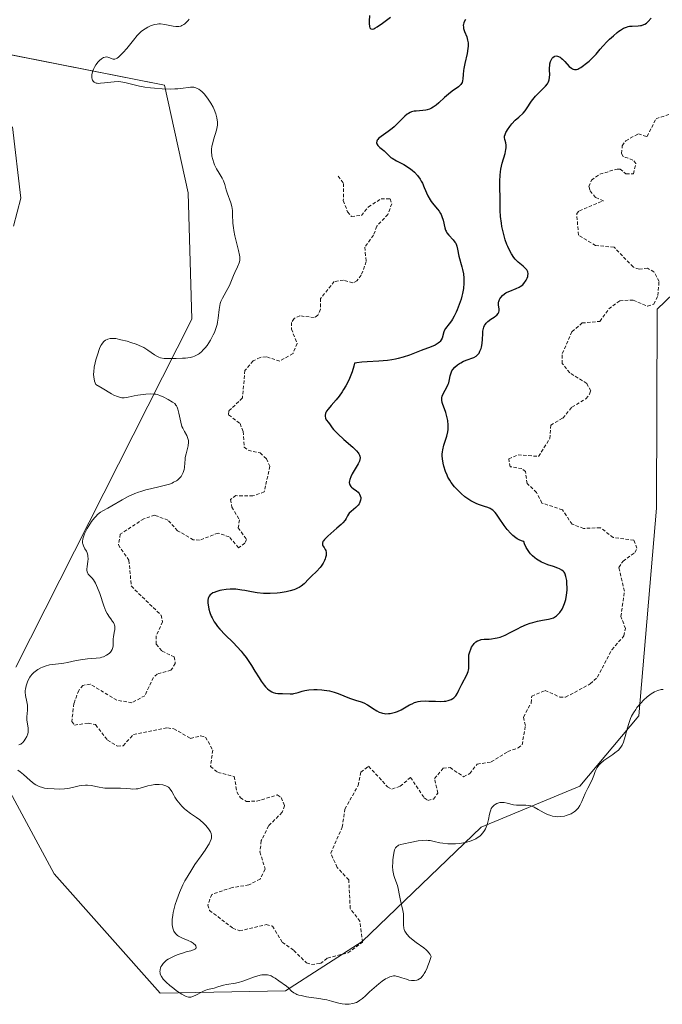
# Model space of a CAD drawing. Units: metres. Extents: x 625541 to 629022, y 4671722 to 4674098.
# Drawn here: x 625841 to 625936, y 4673585 to 4673730 of the extents above; entities that cross this region are included whole.
import ezdxf

# ---------------------------------------------------------------- set-up
doc = ezdxf.new("R2010")
doc.units = ezdxf.units.M
doc.header["$MEASUREMENT"] = 0
doc.linetypes.add('TRAZOS', pattern=[0.75, 0.5, -0.25])
for name, color, linetype, lineweight in [('Corriente natural lineal', 142, 'Continuous', 13), ('Curva de nivel auxiliar', 36, 'TRAZOS', 0), ('Curva de nivel maestra', 36, 'Continuous', 30), ('Curva de nivel normal', 36, 'Continuous', 0), ('Suelo desnudo', 252, 'Continuous', 0), ('Suelo desnudo CxS', 43, 'Continuous', 0)]:
    doc.layers.add(name, color=color, linetype=linetype, lineweight=lineweight)

# ---------------------------------------------------------------- blocks, each defined once
blk = doc.blocks.new('*U151')
at = {"layer": 'Suelo desnudo CxS', "color": 43, "linetype": 'Continuous', "lineweight": 0}
for points in [[(626009.52, 4673653.77, 295.19), (625986.87, 4673652.7, 294.99), (625976.09, 4673660.25, 295.31), (625972.87, 4673695.83, 295.44), (625965.31, 4673700.16, 295.67), (625955.6, 4673701.24, 295.63), (625946.98, 4673699.08, 295.41), (625934.93, 4673687.49, 296.48), (625934.85, 4673658.27, 295.19), (625932.26, 4673627.73, 294.89), (625923.56, 4673617.4, 295.12), (625909.07, 4673611.41, 295), (625891.61, 4673594.57, 296.92), (625880.32, 4673587.36, 294.87), (625861.91, 4673587.02, 294.72), (625846.34, 4673604.51, 294.28), (625837.79, 4673620.23, 294.9)], [(625840.68, 4673634.89, 294.43), (625866.54, 4673686.05, 294.83), (625866.03, 4673704.61, 294.78), (625862.55, 4673720.42, 295.18), (625818.02, 4673729.21, 294.65)]]:
    blk.add_polyline3d(points, dxfattribs=at)
blk = doc.blocks.new('*U173')
at = {"layer": 'Curva de nivel normal', "color": 36, "linetype": 'Continuous', "lineweight": 0}
for points in [[(625935.81, 4673631.63, 295), (625935.51, 4673631.61, 295), (625935.05, 4673631.49, 295), (625934.56, 4673631.28, 295), (625934.31, 4673631.14, 295), (625934.04, 4673630.96, 295), (625933.49, 4673630.53, 295), (625932.94, 4673630.03, 295), (625932.59, 4673629.68, 295), (625931.97, 4673628.96, 295), (625931.78, 4673628.7, 295), (625931.45, 4673628.19, 295), (625931.18, 4673627.69, 295), (625931.03, 4673627.34, 295), (625930.77, 4673626.6, 295), (625930.59, 4673625.98, 295), (625930.24, 4673624.72, 295), (625929.98, 4673623.89, 295), (625929.79, 4673623.45, 295), (625929.69, 4673623.27, 295), (625929.44, 4673622.93, 295), (625929.25, 4673622.72, 295), (625928.74, 4673622.3, 295), (625928.41, 4673622.08, 295), (625927.68, 4673621.58, 295), (625927.12, 4673621.17, 295), (625926.62, 4673620.75, 295), (625926.42, 4673620.53, 295), (625926.24, 4673620.31, 295), (625926.14, 4673620.17, 295), (625925.97, 4673619.87, 295), (625925.84, 4673619.57, 295), (625925.63, 4673618.96, 295), (625925.46, 4673618.51, 295), (625925.26, 4673618.06, 295), (625924.75, 4673617.12, 295), (625924.36, 4673616.33, 295), (625923.88, 4673615.14, 295), (625923.57, 4673614.55, 295), (625923.32, 4673614.18, 295), (625923.17, 4673614.01, 295), (625922.92, 4673613.77, 295), (625922.73, 4673613.62, 295), (625922.3, 4673613.37, 295), (625921.99, 4673613.23, 295), (625921.55, 4673613.08, 295), (625921.31, 4673613.02, 295), (625920.78, 4673612.94, 295), (625920.24, 4673612.93, 295), (625919.97, 4673612.95, 295), (625919.57, 4673613.02, 295), (625919.31, 4673613.08, 295), (625918.81, 4673613.27, 295), (625918.34, 4673613.49, 295), (625917.45, 4673614, 295), (625916.84, 4673614.33, 295), (625916.56, 4673614.45, 295), (625916.37, 4673614.51, 295), (625916.01, 4673614.59, 295), (625915.66, 4673614.63, 295), (625915, 4673614.61, 295), (625914.52, 4673614.6, 295), (625914.29, 4673614.61, 295), (625913.83, 4673614.68, 295), (625912.91, 4673614.93, 295), (625912.46, 4673615.01, 295), (625912.24, 4673615.03, 295), (625911.84, 4673615, 295), (625911.65, 4673614.96, 295), (625911.37, 4673614.87, 295), (625911.11, 4673614.72, 295), (625910.99, 4673614.64, 295), (625910.78, 4673614.43, 295), (625910.68, 4673614.31, 295), (625910.56, 4673614.11, 295), (625910.49, 4673613.96, 295), (625910.38, 4673613.64, 295), (625910.29, 4673613.28, 295), (625910.14, 4673612.51, 295), (625910.01, 4673611.91, 295), (625909.92, 4673611.62, 295), (625909.71, 4673611.12, 295), (625909.57, 4673610.88, 295), (625909.34, 4673610.54, 295), (625909.05, 4673610.23, 295), (625908.88, 4673610.08, 295), (625908.51, 4673609.81, 295), (625908.3, 4673609.69, 295), (625907.96, 4673609.52, 295), (625907.59, 4673609.37, 295), (625907.33, 4673609.29, 295), (625906.76, 4673609.14, 295), (625905.88, 4673608.99, 295), (625905.28, 4673608.94, 295), (625904.89, 4673608.92, 295), (625904.16, 4673608.94, 295), (625903.42, 4673609.02, 295), (625902.98, 4673609.11, 295), (625902.16, 4673609.3, 295), (625901.58, 4673609.41, 295), (625901.29, 4673609.45, 295), (625901, 4673609.46, 295), (625900.4, 4673609.44, 295), (625899.8, 4673609.36, 295), (625898.66, 4673609.16, 295), (625897.69, 4673608.96, 295), (625897.29, 4673608.86, 295), (625896.95, 4673608.73, 295), (625896.81, 4673608.65, 295), (625896.69, 4673608.56, 295), (625896.49, 4673608.34, 295), (625896.35, 4673608.06, 295), (625896.28, 4673607.83, 295), (625896.17, 4673607.27, 295), (625896.1, 4673606.57, 295), (625896.08, 4673606.18, 295), (625896.07, 4673605.59, 295), (625896.11, 4673605.02, 295), (625896.14, 4673604.76, 295), (625896.25, 4673604.28, 295), (625896.34, 4673603.99, 295), (625896.55, 4673603.44, 295), (625896.77, 4673602.82, 295), (625896.88, 4673602.36, 295), (625897.07, 4673601.37, 295), (625897.22, 4673600.6, 295), (625897.58, 4673599.14, 295), (625897.65, 4673598.67, 295), (625897.68, 4673598.43, 295), (625897.68, 4673597.96, 295), (625897.65, 4673597.34, 295), (625897.65, 4673597.03, 295), (625897.71, 4673596.57, 295), (625897.78, 4673596.35, 295), (625897.88, 4673596.12, 295), (625897.96, 4673595.97, 295), (625898.16, 4673595.68, 295), (625898.54, 4673595.25, 295), (625898.83, 4673594.97, 295), (625899.52, 4673594.43, 295), (625900.65, 4673593.65, 295), (625901, 4673593.36, 295), (625901.16, 4673593.21, 295), (625901.45, 4673592.87, 295), (625901.57, 4673592.69, 295), (625901.72, 4673592.4, 295), (625901.44, 4673591.5, 295), (625901.25, 4673591, 295), (625901.13, 4673590.7, 295), (625900.89, 4673590.18, 295), (625900.71, 4673589.87, 295), (625900.59, 4673589.69, 295), (625900.36, 4673589.39, 295), (625900.24, 4673589.27, 295), (625900, 4673589.09, 295), (625899.77, 4673588.97, 295), (625899.61, 4673588.91, 295), (625899.29, 4673588.86, 295), (625899.02, 4673588.86, 295), (625898.84, 4673588.87, 295), (625898.47, 4673588.93, 295), (625898.11, 4673589.03, 295), (625897.42, 4673589.26, 295), (625896.96, 4673589.41, 295), (625896.6, 4673589.5, 295), (625896.43, 4673589.52, 295), (625896.19, 4673589.53, 295), (625895.83, 4673589.47, 295), (625895.64, 4673589.41, 295), (625895.24, 4673589.22, 295), (625895.02, 4673589.09, 295), (625894.54, 4673588.76, 295), (625894.03, 4673588.37, 295), (625893.68, 4673588.09, 295), (625893.01, 4673587.49, 295), (625892.69, 4673587.19, 295), (625892.1, 4673586.61, 295), (625891.66, 4673586.23, 295), (625891.21, 4673585.9, 295), (625890.98, 4673585.76, 295), (625890.74, 4673585.64, 295), (625890.23, 4673585.47, 295), (625889.7, 4673585.38, 295), (625889.35, 4673585.36, 295), (625889.11, 4673585.36, 295), (625888.65, 4673585.41, 295), (625888.15, 4673585.51, 295), (625887.07, 4673585.83, 295), (625886.41, 4673586, 295), (625886.04, 4673586.08, 295), (625885.2, 4673586.22, 295), (625883.41, 4673586.48, 295), (625882.61, 4673586.63, 295), (625882.27, 4673586.72, 295), (625881.98, 4673586.82, 295), (625881.82, 4673586.89, 295), (625881.54, 4673587.05, 295), (625881.22, 4673587.3, 295), (625880.75, 4673587.79, 295), (625880.49, 4673588.01, 295), (625879.33, 4673588.8, 295), (625878.82, 4673589.18, 295), (625878.53, 4673589.37, 295), (625878.23, 4673589.52, 295), (625878.06, 4673589.59, 295), (625877.7, 4673589.68, 295), (625877.51, 4673589.71, 295), (625877.2, 4673589.71, 295), (625876.86, 4673589.67, 295), (625876.62, 4673589.63, 295), (625876.13, 4673589.5, 295), (625875.61, 4673589.33, 295), (625874.59, 4673588.95, 295), (625873.89, 4673588.7, 295), (625873.57, 4673588.6, 295), (625873, 4673588.47, 295), (625871.63, 4673588.26, 295), (625871.21, 4673588.17, 295), (625870.39, 4673587.92, 295), (625869.84, 4673587.75, 295), (625868.86, 4673587.52, 295), (625868.36, 4673587.33, 295), (625867.99, 4673587.15, 295), (625867.23, 4673586.73, 295), (625866.69, 4673586.49, 295), (625866.41, 4673586.42, 295), (625866.27, 4673586.4, 295), (625866.06, 4673586.42, 295), (625865.72, 4673586.52, 295), (625865.53, 4673586.61, 295), (625865.08, 4673586.86, 295), (625864.33, 4673587.36, 295), (625863.92, 4673587.66, 295), (625863.32, 4673588.14, 295), (625862.78, 4673588.61, 295), (625862.55, 4673588.84, 295), (625862.36, 4673589.05, 295), (625862.09, 4673589.44, 295), (625861.93, 4673589.79, 295), (625861.89, 4673590.01, 295), (625861.88, 4673590.15, 295), (625861.9, 4673590.43, 295), (625861.97, 4673590.71, 295), (625862.02, 4673590.85, 295), (625862.13, 4673591.06, 295), (625862.35, 4673591.38, 295), (625862.67, 4673591.68, 295), (625862.86, 4673591.83, 295), (625863.08, 4673591.98, 295), (625863.59, 4673592.26, 295), (625864.15, 4673592.52, 295), (625864.55, 4673592.68, 295), (625865.34, 4673592.94, 295), (625865.71, 4673593.05, 295), (625866.39, 4673593.23, 295), (625866.79, 4673593.36, 295), (625867.08, 4673593.49, 295), (625867.16, 4673593.57, 295), (625867.22, 4673593.72, 295), (625867.15, 4673593.93, 295), (625867.04, 4673594.08, 295), (625866.87, 4673594.23, 295), (625866.74, 4673594.33, 295), (625866.44, 4673594.52, 295), (625866.03, 4673594.73, 295), (625865.17, 4673595.1, 295), (625864.6, 4673595.39, 295), (625864.45, 4673595.49, 295), (625864.19, 4673595.71, 295), (625864, 4673595.95, 295), (625863.9, 4673596.12, 295), (625863.75, 4673596.53, 295), (625863.66, 4673597.02, 295), (625863.65, 4673597.31, 295), (625863.67, 4673597.83, 295), (625863.76, 4673598.48, 295), (625863.83, 4673598.85, 295), (625864.02, 4673599.61, 295), (625864.13, 4673600.03, 295), (625864.35, 4673600.7, 295), (625864.75, 4673601.78, 295), (625865.25, 4673602.9, 295), (625865.54, 4673603.48, 295), (625865.85, 4673604.04, 295), (625866.54, 4673605.16, 295), (625867.01, 4673605.88, 295), (625867.92, 4673607.19, 295), (625868.51, 4673608.03, 295), (625868.92, 4673608.66, 295), (625869.09, 4673608.93, 295), (625869.27, 4673609.3, 295), (625869.4, 4673609.63, 295), (625869.43, 4673609.79, 295), (625869.46, 4673610.02, 295), (625869.45, 4673610.17, 295), (625869.38, 4673610.46, 295), (625869.29, 4673610.69, 295), (625869.21, 4673610.85, 295), (625869.01, 4673611.16, 295), (625868.63, 4673611.62, 295), (625868.34, 4673611.91, 295), (625867.72, 4673612.45, 295), (625867.25, 4673612.8, 295), (625866.36, 4673613.41, 295), (625865.72, 4673613.9, 295), (625865.5, 4673614.09, 295), (625865.09, 4673614.49, 295), (625864.58, 4673615.07, 295), (625864.35, 4673615.37, 295), (625864.06, 4673615.82, 295), (625863.9, 4673616.1, 295), (625863.62, 4673616.63, 295), (625863.4, 4673616.98, 295), (625863.22, 4673617.17, 295), (625863.12, 4673617.26, 295), (625862.95, 4673617.38, 295), (625862.75, 4673617.47, 295), (625862.6, 4673617.52, 295), (625862.28, 4673617.6, 295), (625861.74, 4673617.66, 295), (625861.37, 4673617.66, 295), (625861.12, 4673617.65, 295), (625860.62, 4673617.58, 295), (625860.09, 4673617.46, 295), (625859.1, 4673617.16, 295), (625858.62, 4673617.04, 295), (625858.38, 4673617.01, 295), (625857.9, 4673616.99, 295), (625857.57, 4673617, 295), (625856.89, 4673617.07, 295), (625856.1, 4673617.14, 295), (625855.54, 4673617.14, 295), (625854.38, 4673617.12, 295), (625853.8, 4673617.14, 295), (625853.5, 4673617.16, 295), (625852.93, 4673617.26, 295), (625851.79, 4673617.5, 295), (625851.23, 4673617.57, 295), (625850.95, 4673617.58, 295), (625850.4, 4673617.53, 295), (625850.02, 4673617.46, 295), (625849.23, 4673617.27, 295), (625848.58, 4673617.14, 295), (625848.23, 4673617.08, 295), (625847.86, 4673617.04, 295), (625847.1, 4673616.99, 295), (625846.32, 4673617, 295), (625845.35, 4673617.08, 295), (625844.91, 4673617.14, 295), (625844.62, 4673617.21, 295), (625844.11, 4673617.37, 295), (625843.66, 4673617.59, 295), (625843.38, 4673617.77, 295), (625842.81, 4673618.23, 295), (625841.84, 4673619.12, 295), (625841.32, 4673619.54, 295), (625840.98, 4673619.77, 295)], [(625841.16, 4673623.47, 295), (625841.42, 4673623.58, 295), (625841.55, 4673623.68, 295), (625841.67, 4673623.79, 295), (625841.91, 4673624.05, 295), (625842.08, 4673624.3, 295), (625842.3, 4673624.7, 295), (625842.46, 4673625.12, 295), (625842.5, 4673625.33, 295), (625842.53, 4673625.74, 295), (625842.51, 4673626, 295), (625842.42, 4673626.53, 295), (625842.33, 4673627.16, 295), (625842.33, 4673627.61, 295), (625842.39, 4673628.57, 295), (625842.4, 4673629.06, 295), (625842.39, 4673629.31, 295), (625842.33, 4673629.79, 295), (625842.14, 4673630.74, 295), (625842.09, 4673631.22, 295), (625842.09, 4673631.46, 295), (625842.11, 4673631.69, 295), (625842.2, 4673632.17, 295), (625842.35, 4673632.62, 295), (625842.48, 4673632.91, 295), (625842.76, 4673633.42, 295), (625842.87, 4673633.59, 295), (625843.11, 4673633.88, 295), (625843.36, 4673634.12, 295), (625843.54, 4673634.27, 295), (625843.93, 4673634.54, 295), (625844.39, 4673634.78, 295), (625844.64, 4673634.9, 295), (625845.03, 4673635.05, 295), (625845.64, 4673635.22, 295), (625846.07, 4673635.29, 295), (625846.97, 4673635.39, 295), (625847.74, 4673635.5, 295), (625848.31, 4673635.6, 295), (625849.56, 4673635.87, 295), (625850.56, 4673636.03, 295), (625851.22, 4673636.1, 295), (625852.49, 4673636.2, 295), (625853.07, 4673636.29, 295), (625853.34, 4673636.35, 295), (625853.59, 4673636.44, 295), (625854.03, 4673636.65, 295), (625854.39, 4673636.9, 295), (625854.59, 4673637.09, 295), (625854.7, 4673637.23, 295), (625854.86, 4673637.5, 295), (625854.95, 4673637.8, 295), (625854.98, 4673638.02, 295), (625854.99, 4673638.47, 295), (625855.02, 4673639.05, 295), (625855.06, 4673639.34, 295), (625855.17, 4673639.97, 295), (625855.23, 4673640.44, 295), (625855.23, 4673640.89, 295), (625855.19, 4673641.1, 295), (625855.15, 4673641.22, 295), (625855.03, 4673641.47, 295), (625854.92, 4673641.63, 295), (625854.67, 4673641.98, 295), (625854.46, 4673642.27, 295), (625854.11, 4673642.8, 295), (625853.94, 4673643.13, 295), (625853.62, 4673643.91, 295), (625853.02, 4673645.71, 295), (625852.72, 4673646.54, 295), (625852.56, 4673646.91, 295), (625852.41, 4673647.22, 295), (625852.1, 4673647.71, 295), (625851.9, 4673647.96, 295), (625851.34, 4673648.55, 295), (625851.27, 4673648.66, 295), (625851.17, 4673648.89, 295), (625851.13, 4673649.13, 295), (625851.13, 4673649.31, 295), (625851.17, 4673649.71, 295), (625851.28, 4673650.44, 295), (625851.31, 4673650.83, 295), (625851.3, 4673651.21, 295), (625851.27, 4673651.38, 295), (625851.16, 4673651.71, 295), (625851.06, 4673651.92, 295), (625850.84, 4673652.3, 295), (625850.62, 4673652.73, 295), (625850.53, 4673653, 295), (625850.51, 4673653.14, 295), (625850.5, 4673653.37, 295), (625850.55, 4673653.76, 295), (625850.68, 4673654.21, 295), (625850.78, 4673654.47, 295), (625851.17, 4673655.25, 295), (625851.41, 4673655.67, 295), (625851.81, 4673656.29, 295), (625852.25, 4673656.85, 295), (625852.48, 4673657.09, 295), (625852.7, 4673657.31, 295), (625853.16, 4673657.67, 295), (625853.48, 4673657.87, 295), (625854.2, 4673658.26, 295), (625854.82, 4673658.6, 295), (625856.33, 4673659.49, 295), (625857.22, 4673659.97, 295), (625858.19, 4673660.42, 295), (625858.71, 4673660.61, 295), (625859.06, 4673660.73, 295), (625859.78, 4673660.94, 295), (625860.51, 4673661.12, 295), (625861.92, 4673661.44, 295), (625862.87, 4673661.68, 295), (625863.29, 4673661.81, 295), (625863.66, 4673661.95, 295), (625863.89, 4673662.06, 295), (625864.29, 4673662.28, 295), (625864.46, 4673662.4, 295), (625864.75, 4673662.65, 295), (625864.99, 4673662.92, 295), (625865.11, 4673663.1, 295), (625865.3, 4673663.49, 295), (625865.42, 4673663.94, 295), (625865.46, 4673664.25, 295), (625865.51, 4673664.9, 295), (625865.56, 4673665.42, 295), (625865.6, 4673665.7, 295), (625865.73, 4673666.27, 295), (625865.93, 4673667.04, 295), (625866.01, 4673667.42, 295), (625866.07, 4673667.95, 295), (625866.06, 4673668.2, 295), (625866.03, 4673668.36, 295), (625865.94, 4673668.66, 295), (625865.81, 4673668.94, 295), (625865.48, 4673669.52, 295), (625865.23, 4673670.01, 295), (625865.11, 4673670.28, 295), (625864.93, 4673670.9, 295), (625864.65, 4673672.23, 295), (625864.5, 4673672.83, 295), (625864.4, 4673673.08, 295), (625864.29, 4673673.29, 295), (625864.21, 4673673.42, 295), (625864.04, 4673673.63, 295), (625863.74, 4673673.86, 295), (625863.08, 4673674.22, 295), (625862.37, 4673674.61, 295), (625861.97, 4673674.79, 295), (625861.52, 4673674.94, 295), (625861.28, 4673674.99, 295), (625861.01, 4673675.02, 295), (625860.43, 4673675.05, 295), (625859.81, 4673675.02, 295), (625859.41, 4673674.98, 295), (625858.63, 4673674.86, 295), (625858.11, 4673674.76, 295), (625857.21, 4673674.58, 295), (625856.62, 4673674.49, 295), (625856.27, 4673674.48, 295), (625856.06, 4673674.52, 295), (625855.66, 4673674.65, 295), (625855.12, 4673674.89, 295), (625854.77, 4673675.07, 295), (625853.38, 4673675.87, 295), (625852.44, 4673676.45, 295), (625852.27, 4673676.94, 295), (625852.19, 4673677.27, 295), (625852.16, 4673677.5, 295), (625852.13, 4673677.96, 295), (625852.14, 4673678.31, 295), (625852.21, 4673678.99, 295), (625852.34, 4673679.64, 295), (625852.45, 4673680.05, 295), (625852.68, 4673680.79, 295), (625853.01, 4673681.72, 295), (625853.21, 4673682.14, 295), (625853.33, 4673682.36, 295), (625853.58, 4673682.68, 295), (625853.68, 4673682.78, 295), (625853.88, 4673682.93, 295), (625854.1, 4673683.05, 295), (625854.24, 4673683.1, 295), (625854.54, 4673683.18, 295), (625854.86, 4673683.21, 295), (625855.04, 4673683.21, 295), (625855.39, 4673683.17, 295), (625856.12, 4673683.02, 295), (625857.05, 4673682.78, 295), (625857.58, 4673682.62, 295), (625858.38, 4673682.34, 295), (625859.15, 4673682.02, 295), (625859.5, 4673681.85, 295), (625860.1, 4673681.49, 295), (625861.06, 4673680.81, 295), (625861.5, 4673680.54, 295), (625861.72, 4673680.44, 295), (625861.96, 4673680.36, 295), (625862.48, 4673680.26, 295), (625863.04, 4673680.23, 295), (625864.28, 4673680.26, 295), (625865.17, 4673680.29, 295), (625865.63, 4673680.32, 295), (625866.3, 4673680.41, 295), (625866.73, 4673680.52, 295), (625866.93, 4673680.59, 295), (625867.23, 4673680.72, 295), (625867.52, 4673680.88, 295), (625867.7, 4673681.01, 295), (625868.04, 4673681.3, 295), (625868.2, 4673681.46, 295), (625868.51, 4673681.8, 295), (625868.79, 4673682.17, 295), (625869.28, 4673682.94, 295), (625869.7, 4673683.71, 295), (625869.88, 4673684.09, 295), (625870.11, 4673684.67, 295), (625870.28, 4673685.27, 295), (625870.34, 4673685.57, 295), (625870.43, 4673686.19, 295), (625870.57, 4673687.45, 295), (625870.67, 4673688.05, 295), (625870.74, 4673688.33, 295), (625870.83, 4673688.61, 295), (625871.06, 4673689.13, 295), (625871.86, 4673690.52, 295), (625872.08, 4673690.96, 295), (625872.69, 4673692.46, 295), (625872.89, 4673692.89, 295), (625873.29, 4673693.72, 295), (625873.52, 4673694.29, 295), (625873.61, 4673694.64, 295), (625873.62, 4673694.81, 295), (625873.62, 4673695.18, 295), (625873.58, 4673695.46, 295), (625873.44, 4673696.14, 295), (625872.88, 4673698.28, 295), (625872.72, 4673699.06, 295), (625872.66, 4673699.44, 295), (625872.59, 4673700.15, 295), (625872.55, 4673701.43, 295), (625872.52, 4673702.02, 295), (625872.48, 4673702.3, 295), (625872.42, 4673702.59, 295), (625872.28, 4673703.13, 295), (625871.75, 4673704.61, 295), (625871.62, 4673705.04, 295), (625871.42, 4673705.82, 295), (625871.22, 4673706.37, 295), (625871.04, 4673706.74, 295), (625870.57, 4673707.51, 295), (625870.2, 4673708.12, 295), (625869.91, 4673708.72, 295), (625869.78, 4673709.02, 295), (625869.63, 4673709.5, 295), (625869.52, 4673709.98, 295), (625869.49, 4673710.22, 295), (625869.47, 4673710.46, 295), (625869.47, 4673710.95, 295), (625869.52, 4673711.43, 295), (625869.58, 4673711.75, 295), (625869.74, 4673712.39, 295), (625870.18, 4673713.81, 295), (625870.28, 4673714.3, 295), (625870.31, 4673714.55, 295), (625870.32, 4673715.02, 295), (625870.3, 4673715.26, 295), (625870.25, 4673715.63, 295), (625870.1, 4673716.22, 295), (625869.86, 4673716.85, 295), (625869.7, 4673717.18, 295), (625869.36, 4673717.78, 295), (625869.17, 4673718.09, 295), (625868.86, 4673718.53, 295), (625868.36, 4673719.14, 295), (625868.01, 4673719.49, 295), (625867.84, 4673719.63, 295), (625867.58, 4673719.82, 295), (625867.33, 4673719.95, 295), (625867.17, 4673720.02, 295), (625866.84, 4673720.1, 295), (625866.68, 4673720.12, 295), (625866.35, 4673720.12, 295), (625866.02, 4673720.08, 295), (625865.3, 4673719.98, 295), (625864.51, 4673719.89, 295), (625864.08, 4673719.87, 295), (625863.38, 4673719.85, 295), (625862.22, 4673719.88, 295), (625861.09, 4673719.96, 295), (625860.51, 4673720.02, 295), (625859.66, 4673720.13, 295), (625858.87, 4673720.27, 295), (625858.5, 4673720.35, 295), (625856.72, 4673720.83, 295), (625856.15, 4673720.92, 295), (625855.84, 4673720.94, 295), (625855.16, 4673720.91, 295), (625853.75, 4673720.74, 295), (625853.13, 4673720.69, 295), (625852.87, 4673720.68, 295), (625852.64, 4673720.71, 295), (625852.51, 4673720.73, 295), (625852.29, 4673720.81, 295), (625852.2, 4673720.87, 295), (625852.06, 4673720.99, 295), (625851.97, 4673721.15, 295), (625851.92, 4673721.26, 295), (625851.88, 4673721.52, 295), (625851.88, 4673721.94, 295), (625851.92, 4673722.17, 295), (625852.01, 4673722.52, 295), (625852.16, 4673722.88, 295), (625852.25, 4673723.06, 295), (625852.47, 4673723.42, 295), (625852.81, 4673723.86, 295), (625853, 4673724.06, 295), (625853.28, 4673724.3, 295), (625853.42, 4673724.39, 295), (625853.56, 4673724.46, 295), (625853.82, 4673724.55, 295), (625854.07, 4673724.57, 295), (625854.23, 4673724.55, 295), (625854.53, 4673724.45, 295), (625854.83, 4673724.31, 295), (625854.99, 4673724.26, 295), (625855.16, 4673724.25, 295), (625855.26, 4673724.26, 295), (625855.47, 4673724.33, 295), (625855.59, 4673724.39, 295), (625855.78, 4673724.52, 295), (625856, 4673724.71, 295), (625856.48, 4673725.21, 295), (625857, 4673725.81, 295), (625858, 4673727.04, 295), (625858.54, 4673727.69, 295), (625858.78, 4673727.95, 295), (625859.13, 4673728.28, 295), (625859.31, 4673728.43, 295), (625859.69, 4673728.7, 295), (625860.07, 4673728.93, 295), (625860.27, 4673729.04, 295), (625860.6, 4673729.17, 295), (625861.12, 4673729.33, 295), (625861.49, 4673729.39, 295), (625861.69, 4673729.41, 295), (625861.98, 4673729.41, 295), (625862.59, 4673729.34, 295), (625863.81, 4673729.09, 295), (625864.2, 4673729.04, 295), (625864.39, 4673729.03, 295), (625864.67, 4673729.05, 295), (625864.93, 4673729.11, 295), (625865.09, 4673729.16, 295), (625865.4, 4673729.32, 295), (625865.54, 4673729.42, 295), (625865.8, 4673729.65, 295), (625866.03, 4673729.92, 295), (625866.16, 4673730.11, 295)]]:
    blk.add_polyline3d(points, dxfattribs=at)
blk = doc.blocks.new('*U183')
at = {"layer": 'Curva de nivel maestra', "color": 36, "linetype": 'Continuous', "lineweight": 30}
for points in [[(625892.65, 4673730.66, 300), (625892.62, 4673729.83, 300), (625892.62, 4673729.46, 300), (625892.66, 4673729.02, 300), (625892.7, 4673728.86, 300), (625892.85, 4673728.67, 300), (625893.08, 4673728.64, 300), (625893.28, 4673728.7, 300), (625893.43, 4673728.77, 300), (625893.8, 4673728.99, 300), (625894.57, 4673729.53, 300), (625895.75, 4673730.4, 300)], [(625906.75, 4673730.05, 300), (625906.54, 4673729.62, 300), (625906.47, 4673729.35, 300), (625906.45, 4673729.21, 300), (625906.46, 4673728.94, 300), (625906.49, 4673728.74, 300), (625906.63, 4673728.32, 300), (625906.95, 4673727.52, 300), (625907.09, 4673727.03, 300), (625907.15, 4673726.66, 300), (625907.16, 4673726.47, 300), (625907.16, 4673726.15, 300), (625907.14, 4673725.81, 300), (625907.01, 4673725.09, 300), (625906.66, 4673723.59, 300), (625906.52, 4673722.89, 300), (625906.48, 4673722.57, 300), (625906.44, 4673721.99, 300), (625906.39, 4673721.33, 300), (625906.34, 4673721.05, 300), (625906.26, 4673720.79, 300), (625906.19, 4673720.67, 300), (625906.07, 4673720.51, 300), (625905.98, 4673720.4, 300), (625905.75, 4673720.19, 300), (625904.82, 4673719.53, 300), (625904.27, 4673719.1, 300), (625903.68, 4673718.59, 300), (625902.87, 4673717.84, 300), (625902.45, 4673717.5, 300), (625902.02, 4673717.19, 300), (625901.8, 4673717.06, 300), (625901.48, 4673716.9, 300), (625901.15, 4673716.79, 300), (625900.93, 4673716.74, 300), (625900.5, 4673716.68, 300), (625899.51, 4673716.61, 300), (625899.24, 4673716.58, 300), (625898.85, 4673716.48, 300), (625898.66, 4673716.41, 300), (625898.38, 4673716.27, 300), (625898.2, 4673716.15, 300), (625897.85, 4673715.86, 300), (625896.28, 4673714.27, 300), (625895.99, 4673714.03, 300), (625895.41, 4673713.59, 300), (625894.37, 4673712.87, 300), (625894, 4673712.58, 300), (625893.87, 4673712.44, 300), (625893.81, 4673712.35, 300), (625893.73, 4673712.18, 300), (625893.7, 4673711.94, 300), (625893.74, 4673711.8, 300), (625893.9, 4673711.54, 300), (625894.18, 4673711.28, 300), (625894.6, 4673710.94, 300), (625894.81, 4673710.76, 300), (625895.49, 4673710.06, 300), (625895.79, 4673709.81, 300), (625895.98, 4673709.69, 300), (625896.65, 4673709.31, 300), (625897.73, 4673708.75, 300), (625898.27, 4673708.42, 300), (625898.74, 4673708.09, 300), (625898.96, 4673707.91, 300), (625899.28, 4673707.62, 300), (625899.72, 4673707.14, 300), (625900.11, 4673706.61, 300), (625900.28, 4673706.32, 300), (625900.44, 4673706.02, 300), (625900.72, 4673705.4, 300), (625901.26, 4673704.15, 300), (625901.57, 4673703.58, 300), (625901.75, 4673703.31, 300), (625902.14, 4673702.83, 300), (625902.67, 4673702.21, 300), (625902.91, 4673701.9, 300), (625903.12, 4673701.57, 300), (625903.21, 4673701.4, 300), (625903.32, 4673701.13, 300), (625903.49, 4673700.56, 300), (625903.73, 4673699.43, 300), (625903.84, 4673699.1, 300), (625903.91, 4673698.94, 300), (625904.03, 4673698.73, 300), (625904.32, 4673698.36, 300), (625904.96, 4673697.71, 300), (625905.23, 4673697.37, 300), (625905.33, 4673697.19, 300), (625905.49, 4673696.78, 300), (625905.6, 4673696.32, 300), (625905.8, 4673695.31, 300), (625906.25, 4673693.72, 300), (625906.35, 4673693.32, 300), (625906.46, 4673692.68, 300), (625906.52, 4673692.08, 300), (625906.53, 4673691.77, 300), (625906.52, 4673691.3, 300), (625906.46, 4673690.56, 300), (625906.33, 4673689.79, 300), (625906.24, 4673689.39, 300), (625906.13, 4673688.99, 300), (625905.86, 4673688.17, 300), (625905.55, 4673687.39, 300), (625905.41, 4673687.06, 300), (625905.1, 4673686.45, 300), (625904.87, 4673686.05, 300), (625904.7, 4673685.79, 300), (625904.38, 4673685.35, 300), (625903.84, 4673684.66, 300), (625903.65, 4673684.33, 300), (625903.59, 4673684.15, 300), (625903.33, 4673683.25, 300), (625903.22, 4673683, 300), (625903.06, 4673682.76, 300), (625902.96, 4673682.65, 300), (625902.77, 4673682.5, 300), (625902.63, 4673682.4, 300), (625902.3, 4673682.22, 300), (625901.71, 4673681.97, 300), (625900.26, 4673681.43, 300), (625898.56, 4673680.76, 300), (625897.59, 4673680.43, 300), (625896.88, 4673680.24, 300), (625896.51, 4673680.16, 300), (625895.93, 4673680.06, 300), (625895.32, 4673679.98, 300), (625894.04, 4673679.87, 300), (625892.33, 4673679.78, 300), (625891.53, 4673679.72, 300), (625890.79, 4673679.62, 300), (625890.46, 4673679.56, 300), (625890.35, 4673679.12, 300), (625890.1, 4673678.29, 300), (625889.82, 4673677.54, 300), (625889.62, 4673677.08, 300), (625889.2, 4673676.24, 300), (625888.87, 4673675.68, 300), (625888.65, 4673675.34, 300), (625888.2, 4673674.73, 300), (625887.77, 4673674.19, 300), (625887.01, 4673673.34, 300), (625886.57, 4673672.83, 300), (625886.35, 4673672.5, 300), (625886.25, 4673672.3, 300), (625886.2, 4673672.17, 300), (625886.15, 4673671.94, 300), (625886.14, 4673671.79, 300), (625886.19, 4673671.51, 300), (625886.31, 4673671.26, 300), (625886.63, 4673670.83, 300), (625886.87, 4673670.52, 300), (625887.19, 4673670.08, 300), (625887.39, 4673669.83, 300), (625887.77, 4673669.42, 300), (625888, 4673669.18, 300), (625888.92, 4673668.37, 300), (625890.23, 4673667.22, 300), (625890.76, 4673666.7, 300), (625891.01, 4673666.39, 300), (625891.1, 4673666.25, 300), (625891.2, 4673666.05, 300), (625891.25, 4673665.92, 300), (625891.28, 4673665.66, 300), (625891.24, 4673665.39, 300), (625891.18, 4673665.19, 300), (625890.98, 4673664.76, 300), (625890.14, 4673663.3, 300), (625889.93, 4673662.87, 300), (625889.77, 4673662.47, 300), (625889.72, 4673662.28, 300), (625889.69, 4673662.02, 300), (625889.72, 4673661.8, 300), (625889.77, 4673661.67, 300), (625889.93, 4673661.43, 300), (625890.04, 4673661.33, 300), (625890.27, 4673661.14, 300), (625890.78, 4673660.79, 300), (625891.01, 4673660.6, 300), (625891.14, 4673660.43, 300), (625891.21, 4673660.32, 300), (625891.32, 4673660.07, 300), (625891.37, 4673659.81, 300), (625891.38, 4673659.69, 300), (625891.36, 4673659.45, 300), (625891.31, 4673659.27, 300), (625891.21, 4673659.01, 300), (625891.13, 4673658.88, 300), (625891, 4673658.7, 300), (625890.67, 4673658.37, 300), (625889.95, 4673657.79, 300), (625889.67, 4673657.53, 300), (625889.57, 4673657.4, 300), (625889.42, 4673657.14, 300), (625889.23, 4673656.75, 300), (625889.08, 4673656.52, 300), (625888.73, 4673656.1, 300), (625888.48, 4673655.85, 300), (625887.86, 4673655.3, 300), (625886.55, 4673654.15, 300), (625886.06, 4673653.66, 300), (625885.9, 4673653.46, 300), (625885.82, 4673653.34, 300), (625885.74, 4673653.13, 300), (625885.74, 4673652.87, 300), (625885.8, 4673652.73, 300), (625886, 4673652.47, 300), (625886.17, 4673652.19, 300), (625886.24, 4673652.03, 300), (625886.3, 4673651.77, 300), (625886.31, 4673651.48, 300), (625886.3, 4673651.32, 300), (625886.22, 4673651, 300), (625886.17, 4673650.83, 300), (625886.06, 4673650.57, 300), (625885.85, 4673650.16, 300), (625885.58, 4673649.76, 300), (625885.42, 4673649.56, 300), (625884.89, 4673648.98, 300), (625884.12, 4673648.25, 300), (625883.75, 4673647.89, 300), (625883.06, 4673647.16, 300), (625882.64, 4673646.82, 300), (625882.31, 4673646.61, 300), (625882.11, 4673646.51, 300), (625881.79, 4673646.36, 300), (625881.54, 4673646.27, 300), (625881, 4673646.11, 300), (625880.4, 4673645.97, 300), (625879.53, 4673645.83, 300), (625879.08, 4673645.78, 300), (625878.07, 4673645.72, 300), (625877.57, 4673645.72, 300), (625877.09, 4673645.74, 300), (625876.18, 4673645.83, 300), (625875.34, 4673645.96, 300), (625874.35, 4673646.15, 300), (625873.91, 4673646.23, 300), (625873.04, 4673646.34, 300), (625872.53, 4673646.36, 300), (625872.21, 4673646.36, 300), (625871.59, 4673646.3, 300), (625870.97, 4673646.21, 300), (625870.66, 4673646.15, 300), (625870.22, 4673646.03, 300), (625869.83, 4673645.88, 300), (625869.65, 4673645.8, 300), (625869.38, 4673645.62, 300), (625869.26, 4673645.52, 300), (625869.12, 4673645.34, 300), (625869.01, 4673645.13, 300), (625868.97, 4673645.01, 300), (625868.92, 4673644.72, 300), (625868.92, 4673644.3, 300), (625868.99, 4673643.74, 300), (625869.06, 4673643.43, 300), (625869.21, 4673642.93, 300), (625869.42, 4673642.4, 300), (625869.55, 4673642.13, 300), (625869.85, 4673641.58, 300), (625870.03, 4673641.3, 300), (625870.33, 4673640.89, 300), (625870.67, 4673640.48, 300), (625871.46, 4673639.67, 300), (625872.63, 4673638.53, 300), (625873.24, 4673637.9, 300), (625873.83, 4673637.23, 300), (625874.12, 4673636.88, 300), (625874.55, 4673636.31, 300), (625875.33, 4673635.12, 300), (625875.83, 4673634.32, 300), (625876.45, 4673633.31, 300), (625876.75, 4673632.86, 300), (625877.18, 4673632.26, 300), (625877.39, 4673632.01, 300), (625877.7, 4673631.7, 300), (625877.9, 4673631.54, 300), (625878.3, 4673631.29, 300), (625878.49, 4673631.2, 300), (625878.86, 4673631.09, 300), (625879.22, 4673631.04, 300), (625879.86, 4673631.02, 300), (625881.03, 4673630.98, 300), (625881.39, 4673631, 300), (625881.57, 4673631.03, 300), (625882.17, 4673631.19, 300), (625882.79, 4673631.37, 300), (625883.15, 4673631.46, 300), (625883.76, 4673631.56, 300), (625884.47, 4673631.6, 300), (625884.98, 4673631.6, 300), (625885.68, 4673631.56, 300), (625886.03, 4673631.52, 300), (625886.79, 4673631.41, 300), (625887.14, 4673631.33, 300), (625887.48, 4673631.24, 300), (625888.08, 4673631.04, 300), (625889.73, 4673630.36, 300), (625890.61, 4673630.06, 300), (625891.42, 4673629.79, 300), (625891.82, 4673629.64, 300), (625892.38, 4673629.37, 300), (625892.64, 4673629.22, 300), (625893.13, 4673628.89, 300), (625893.76, 4673628.48, 300), (625894.08, 4673628.3, 300), (625894.42, 4673628.17, 300), (625894.6, 4673628.12, 300), (625894.88, 4673628.07, 300), (625895.08, 4673628.06, 300), (625895.48, 4673628.07, 300), (625895.69, 4673628.1, 300), (625896.1, 4673628.18, 300), (625896.51, 4673628.29, 300), (625896.79, 4673628.39, 300), (625897.31, 4673628.62, 300), (625898.56, 4673629.34, 300), (625898.92, 4673629.53, 300), (625899.29, 4673629.69, 300), (625899.49, 4673629.76, 300), (625899.81, 4673629.84, 300), (625900.15, 4673629.89, 300), (625900.87, 4673629.93, 300), (625901.37, 4673629.92, 300), (625902.37, 4673629.88, 300), (625903.07, 4673629.86, 300), (625903.62, 4673629.89, 300), (625903.88, 4673629.92, 300), (625904.22, 4673630, 300), (625904.53, 4673630.1, 300), (625904.68, 4673630.16, 300), (625904.93, 4673630.31, 300), (625905.05, 4673630.4, 300), (625905.21, 4673630.54, 300), (625905.36, 4673630.71, 300), (625905.6, 4673631.08, 300), (625905.81, 4673631.5, 300), (625906.09, 4673632.11, 300), (625906.23, 4673632.42, 300), (625906.97, 4673633.79, 300), (625907.16, 4673634.24, 300), (625907.22, 4673634.46, 300), (625907.26, 4673634.69, 300), (625907.28, 4673635.14, 300), (625907.24, 4673636.04, 300), (625907.25, 4673636.49, 300), (625907.28, 4673636.71, 300), (625907.39, 4673637.15, 300), (625907.55, 4673637.56, 300), (625907.67, 4673637.82, 300), (625907.96, 4673638.25, 300), (625908.07, 4673638.38, 300), (625908.3, 4673638.6, 300), (625908.54, 4673638.76, 300), (625908.72, 4673638.84, 300), (625909.08, 4673638.94, 300), (625909.54, 4673638.99, 300), (625910.23, 4673639.03, 300), (625910.6, 4673639.06, 300), (625911.15, 4673639.14, 300), (625911.44, 4673639.2, 300), (625911.89, 4673639.32, 300), (625912.6, 4673639.59, 300), (625913.36, 4673639.97, 300), (625914.41, 4673640.55, 300), (625914.95, 4673640.82, 300), (625915.76, 4673641.17, 300), (625916.3, 4673641.37, 300), (625916.66, 4673641.48, 300), (625917.35, 4673641.65, 300), (625918.1, 4673641.79, 300), (625918.98, 4673641.95, 300), (625919.36, 4673642.04, 300), (625919.7, 4673642.17, 300), (625919.85, 4673642.24, 300), (625920.13, 4673642.43, 300), (625920.3, 4673642.58, 300), (625920.63, 4673642.95, 300), (625920.96, 4673643.44, 300), (625921.11, 4673643.74, 300), (625921.32, 4673644.24, 300), (625921.5, 4673644.82, 300), (625921.62, 4673645.49, 300), (625921.69, 4673646.22, 300), (625921.7, 4673646.55, 300), (625921.68, 4673647.19, 300), (625921.65, 4673647.64, 300), (625921.54, 4673648.24, 300), (625921.44, 4673648.55, 300), (625921.38, 4673648.69, 300), (625921.26, 4673648.87, 300), (625921.16, 4673648.98, 300), (625920.92, 4673649.17, 300), (625920.61, 4673649.35, 300), (625920.35, 4673649.46, 300), (625919.7, 4673649.68, 300), (625918.87, 4673649.94, 300), (625918.41, 4673650.11, 300), (625917.93, 4673650.32, 300), (625917.69, 4673650.45, 300), (625917.2, 4673650.76, 300), (625916.97, 4673650.94, 300), (625916.62, 4673651.25, 300), (625916.33, 4673651.56, 300), (625916.19, 4673651.74, 300), (625915.99, 4673652.02, 300), (625915.7, 4673652.5, 300), (625915.45, 4673653.04, 300), (625915.34, 4673653.34, 300), (625915.13, 4673653.41, 300), (625914.74, 4673653.57, 300), (625914.38, 4673653.77, 300), (625914.15, 4673653.92, 300), (625913.72, 4673654.25, 300), (625913.43, 4673654.53, 300), (625912.9, 4673655.11, 300), (625912.45, 4673655.71, 300), (625911.72, 4673656.81, 300), (625911.31, 4673657.4, 300), (625911.12, 4673657.63, 300), (625910.78, 4673657.96, 300), (625910.55, 4673658.13, 300), (625910.39, 4673658.21, 300), (625910.04, 4673658.36, 300), (625909.57, 4673658.52, 300), (625908.84, 4673658.76, 300), (625908.45, 4673658.91, 300), (625907.85, 4673659.17, 300), (625907.55, 4673659.33, 300), (625907.26, 4673659.52, 300), (625906.68, 4673659.94, 300), (625906.13, 4673660.41, 300), (625905.79, 4673660.74, 300), (625905.18, 4673661.4, 300), (625904.69, 4673662.04, 300), (625904.48, 4673662.36, 300), (625904.2, 4673662.84, 300), (625904.07, 4673663.1, 300), (625903.84, 4673663.63, 300), (625903.58, 4673664.43, 300), (625903.48, 4673664.85, 300), (625903.38, 4673665.51, 300), (625903.35, 4673665.96, 300), (625903.36, 4673666.18, 300), (625903.38, 4673666.52, 300), (625903.44, 4673666.85, 300), (625903.61, 4673667.52, 300), (625904.03, 4673668.84, 300), (625904.18, 4673669.5, 300), (625904.22, 4673669.83, 300), (625904.23, 4673670.48, 300), (625904.17, 4673671.13, 300), (625904.09, 4673671.55, 300), (625903.87, 4673672.33, 300), (625903.67, 4673672.86, 300), (625903.44, 4673673.51, 300), (625903.35, 4673673.81, 300), (625903.3, 4673674.11, 300), (625903.3, 4673674.26, 300), (625903.31, 4673674.48, 300), (625903.36, 4673674.7, 300), (625903.54, 4673675.14, 300), (625904.04, 4673676.03, 300), (625904.25, 4673676.48, 300), (625904.32, 4673676.7, 300), (625904.43, 4673677.15, 300), (625904.54, 4673677.73, 300), (625904.62, 4673678.02, 300), (625904.72, 4673678.29, 300), (625904.78, 4673678.43, 300), (625904.91, 4673678.62, 300), (625905.22, 4673678.99, 300), (625905.61, 4673679.33, 300), (625905.89, 4673679.52, 300), (625906.09, 4673679.64, 300), (625906.49, 4673679.84, 300), (625907.17, 4673680.09, 300), (625907.72, 4673680.28, 300), (625907.98, 4673680.39, 300), (625908.33, 4673680.6, 300), (625908.49, 4673680.73, 300), (625908.58, 4673680.83, 300), (625908.76, 4673681.06, 300), (625908.9, 4673681.32, 300), (625909.06, 4673681.71, 300), (625909.13, 4673681.93, 300), (625909.22, 4673682.47, 300), (625909.26, 4673683.07, 300), (625909.3, 4673683.89, 300), (625909.34, 4673684.29, 300), (625909.42, 4673684.67, 300), (625909.47, 4673684.85, 300), (625909.58, 4673685.1, 300), (625909.72, 4673685.32, 300), (625909.82, 4673685.46, 300), (625910.07, 4673685.7, 300), (625910.48, 4673686.01, 300), (625911.01, 4673686.35, 300), (625911.23, 4673686.5, 300), (625911.37, 4673686.62, 300), (625911.56, 4673686.85, 300), (625911.66, 4673687.08, 300), (625911.7, 4673687.24, 300), (625911.7, 4673687.55, 300), (625911.63, 4673688.09, 300), (625911.62, 4673688.26, 300), (625911.64, 4673688.51, 300), (625911.67, 4673688.65, 300), (625911.76, 4673688.9, 300), (625911.83, 4673689.03, 300), (625911.95, 4673689.22, 300), (625912.2, 4673689.5, 300), (625912.51, 4673689.76, 300), (625912.68, 4673689.88, 300), (625912.88, 4673689.98, 300), (625913.31, 4673690.17, 300), (625914.22, 4673690.52, 300), (625914.64, 4673690.72, 300), (625914.83, 4673690.84, 300), (625915.18, 4673691.1, 300), (625915.46, 4673691.4, 300), (625915.61, 4673691.61, 300), (625915.7, 4673691.75, 300), (625915.84, 4673692.04, 300), (625915.93, 4673692.32, 300), (625915.95, 4673692.46, 300), (625915.96, 4673692.67, 300), (625915.91, 4673692.98, 300), (625915.77, 4673693.27, 300), (625915.67, 4673693.4, 300), (625915.54, 4673693.54, 300), (625915.24, 4673693.81, 300), (625914.49, 4673694.43, 300), (625914.09, 4673694.84, 300), (625913.9, 4673695.08, 300), (625913.54, 4673695.62, 300), (625913.2, 4673696.25, 300), (625912.99, 4673696.7, 300), (625912.86, 4673697.02, 300), (625912.62, 4673697.68, 300), (625912.51, 4673698.07, 300), (625912.3, 4673698.86, 300), (625912.13, 4673699.65, 300), (625912.04, 4673700.16, 300), (625911.92, 4673701.1, 300), (625911.87, 4673702.01, 300), (625911.87, 4673703.83, 300), (625911.82, 4673705.43, 300), (625911.82, 4673706.31, 300), (625911.87, 4673707.21, 300), (625911.92, 4673707.66, 300), (625911.99, 4673708.09, 300), (625912.18, 4673708.94, 300), (625912.58, 4673710.4, 300), (625912.7, 4673710.98, 300), (625912.74, 4673711.22, 300), (625912.74, 4673711.62, 300), (625912.68, 4673711.93, 300), (625912.58, 4673712.27, 300), (625912.54, 4673712.42, 300), (625912.5, 4673712.73, 300), (625912.52, 4673712.9, 300), (625912.58, 4673713.16, 300), (625912.71, 4673713.46, 300), (625912.79, 4673713.62, 300), (625912.93, 4673713.85, 300), (625913.27, 4673714.34, 300), (625913.58, 4673714.72, 300), (625914.08, 4673715.26, 300), (625914.61, 4673715.72, 300), (625915.27, 4673716.32, 300), (625915.56, 4673716.64, 300), (625915.93, 4673717.21, 300), (625916.28, 4673717.78, 300), (625916.48, 4673718.08, 300), (625916.85, 4673718.55, 300), (625917.07, 4673718.79, 300), (625917.57, 4673719.29, 300), (625918.25, 4673719.96, 300), (625918.55, 4673720.29, 300), (625918.8, 4673720.62, 300), (625918.9, 4673720.79, 300), (625919.01, 4673721.04, 300), (625919.07, 4673721.2, 300), (625919.14, 4673721.52, 300), (625919.16, 4673722, 300), (625919.13, 4673722.61, 300), (625919.12, 4673722.91, 300), (625919.15, 4673723.35, 300), (625919.18, 4673723.53, 300), (625919.26, 4673723.87, 300), (625919.35, 4673724.1, 300), (625919.52, 4673724.39, 300), (625919.61, 4673724.5, 300), (625919.81, 4673724.64, 300), (625919.92, 4673724.68, 300), (625920.09, 4673724.71, 300), (625920.28, 4673724.69, 300), (625920.68, 4673724.51, 300), (625920.84, 4673724.4, 300), (625921.01, 4673724.25, 300), (625921.35, 4673723.91, 300), (625922.03, 4673723.18, 300), (625922.35, 4673722.9, 300), (625922.5, 4673722.81, 300), (625922.6, 4673722.76, 300), (625922.79, 4673722.71, 300), (625922.89, 4673722.7, 300), (625923.08, 4673722.72, 300), (625923.28, 4673722.78, 300), (625923.42, 4673722.85, 300), (625923.72, 4673723.02, 300), (625924.11, 4673723.29, 300), (625924.38, 4673723.5, 300), (625924.94, 4673723.95, 300), (625925.5, 4673724.49, 300), (625925.97, 4673724.99, 300), (625926.57, 4673725.72, 300), (625926.95, 4673726.15, 300), (625927.58, 4673726.81, 300), (625927.94, 4673727.16, 300), (625928.5, 4673727.68, 300), (625929.05, 4673728.14, 300), (625929.31, 4673728.34, 300), (625929.55, 4673728.51, 300), (625930, 4673728.78, 300), (625930.42, 4673728.96, 300), (625930.7, 4673729.04, 300), (625930.88, 4673729.07, 300), (625931.25, 4673729.1, 300), (625932.16, 4673729.12, 300), (625932.48, 4673729.16, 300), (625932.64, 4673729.19, 300), (625932.97, 4673729.31, 300), (625933.13, 4673729.39, 300), (625933.37, 4673729.55, 300), (625933.6, 4673729.75, 300), (625934.07, 4673730.26, 300)]]:
    blk.add_polyline3d(points, dxfattribs=at)

msp = doc.modelspace()

# ---------------------------------------------------------------- linework, layer by layer
at = {"layer": 'Corriente natural lineal', "color": 142, "linetype": 'Continuous', "lineweight": 13}
msp.add_polyline3d([(625840.22, 4673714.28, 294.34), (625841.41, 4673703.8, 294.22), (625840.37, 4673699.72, 294.21)], dxfattribs=at)
at = {"layer": 'Curva de nivel auxiliar', "color": 36, "linetype": 'TRAZOS', "lineweight": 0}
msp.add_polyline3d([(625888.07, 4673707.06, 297.5), (625888.87, 4673705.97, 297.5), (625888.82, 4673703.46, 297.5), (625889.45, 4673701.8, 297.5), (625890.03, 4673701.11, 297.5), (625891.47, 4673701.29, 297.5), (625892.51, 4673702.54, 297.5), (625894.39, 4673703.72, 297.5), (625895.72, 4673703.7, 297.5), (625895.93, 4673702.99, 297.5), (625895.38, 4673701.43, 297.5), (625893.74, 4673699.68, 297.5), (625893.25, 4673698.38, 297.5), (625891.96, 4673696.6, 297.5), (625892.19, 4673694.51, 297.5), (625891.46, 4673692.49, 297.5), (625890.82, 4673691.66, 297.5), (625890.21, 4673691.37, 297.5), (625888.85, 4673691.76, 297.5), (625887.49, 4673691.57, 297.5), (625885.47, 4673689.07, 297.5), (625885.49, 4673687.48, 297.5), (625885.07, 4673686.62, 297.5), (625884.56, 4673686.26, 297.5), (625882.45, 4673686.52, 297.5), (625881.58, 4673686.12, 297.5), (625881.21, 4673685.56, 297.5), (625881.2, 4673684.58, 297.5), (625882.03, 4673682.47, 297.5), (625881.43, 4673680.98, 297.5), (625879.49, 4673679.88, 297.5), (625877.5, 4673680.5, 297.5), (625876.6, 4673680.41, 297.5), (625875.56, 4673679.9, 297.5), (625874.37, 4673678.5, 297.5), (625873.99, 4673674.45, 297.5), (625871.99, 4673672.52, 297.5), (625871.97, 4673671.96, 297.5), (625873.64, 4673670.7, 297.5), (625874.11, 4673669.53, 297.5), (625874.25, 4673667.22, 297.5), (625874.83, 4673666.76, 297.5), (625876.59, 4673666.37, 297.5), (625877.51, 4673665.52, 297.5), (625878.03, 4673664.45, 297.5), (625877.2, 4673660.65, 297.5), (625875.53, 4673660.05, 297.5), (625873.04, 4673660.1, 297.5), (625872.26, 4673659.55, 297.5), (625872.42, 4673658.42, 297.5), (625873.55, 4673656.57, 297.5), (625873.38, 4673655.37, 297.5), (625874.61, 4673653.67, 297.5), (625874.35, 4673653.11, 297.5), (625873.43, 4673652.44, 297.5), (625872.05, 4673654.06, 297.5), (625870.43, 4673654.61, 297.5), (625867.69, 4673653.56, 297.5), (625866.78, 4673653.63, 297.5), (625864.47, 4673654.94, 297.5), (625863.05, 4673656.5, 297.5), (625861.12, 4673657.23, 297.5), (625859.5, 4673656.7, 297.5), (625856.05, 4673654.44, 297.5), (625855.77, 4673652.86, 297.5), (625857.32, 4673650.6, 297.5), (625857.67, 4673646.79, 297.5), (625862.07, 4673642.52, 297.5), (625862.24, 4673641.58, 297.5), (625861.33, 4673639.5, 297.5), (625861.32, 4673638.27, 297.5), (625862.19, 4673637.25, 297.5), (625863.94, 4673636.41, 297.5), (625864.13, 4673635.46, 297.5), (625863.78, 4673634.82, 297.5), (625863.49, 4673634.46, 297.5), (625861.48, 4673633.89, 297.5), (625860.92, 4673633.39, 297.5), (625859.65, 4673630.71, 297.5), (625857.76, 4673629.67, 297.5), (625855.52, 4673630.06, 297.5), (625851.61, 4673632.42, 297.5), (625850.56, 4673632.22, 297.5), (625849.94, 4673631.49, 297.5), (625849.23, 4673629.55, 297.5), (625848.92, 4673626.92, 297.5), (625849.33, 4673626.38, 297.5), (625851.35, 4673626.68, 297.5), (625852.41, 4673626.45, 297.5), (625854.18, 4673624.19, 297.5), (625855.62, 4673623.28, 297.5), (625856.48, 4673623.36, 297.5), (625857.97, 4673625.01, 297.5), (625862.98, 4673625.98, 297.5), (625863.91, 4673625.85, 297.5), (625866.38, 4673624.43, 297.5), (625867.88, 4673624.79, 297.5), (625868.59, 4673624.61, 297.5), (625869.63, 4673622.72, 297.5), (625869.32, 4673620.3, 297.5), (625870.4, 4673619.44, 297.5), (625872.8, 4673618.82, 297.5), (625873.18, 4673616.57, 297.5), (625873.7, 4673615.7, 297.5), (625874.57, 4673615.17, 297.5), (625876.1, 4673615.2, 297.5), (625879.12, 4673616.12, 297.5), (625879.71, 4673615.74, 297.5), (625880.19, 4673614.53, 297.5), (625879.82, 4673613.57, 297.5), (625877.85, 4673611.57, 297.5), (625876.77, 4673609.41, 297.5), (625876.57, 4673607.75, 297.5), (625877.33, 4673605.22, 297.5), (625876.6, 4673603.77, 297.5), (625874.94, 4673602.91, 297.5), (625872.47, 4673602.51, 297.5), (625869.48, 4673601.51, 297.5), (625868.92, 4673599.94, 297.5), (625869.17, 4673599.15, 297.5), (625872.57, 4673596.56, 297.5), (625873.59, 4673596.15, 297.5), (625877.48, 4673597.07, 297.5), (625878.42, 4673596.86, 297.5), (625879.86, 4673594.46, 297.5), (625881.56, 4673593.28, 297.5), (625883.4, 4673591.43, 297.5), (625884.12, 4673591.23, 297.5), (625885.48, 4673591.36, 297.5), (625886.51, 4673592.16, 297.5), (625889.5, 4673592.93, 297.5), (625891.63, 4673594.49, 297.5), (625891.25, 4673597.57, 297.5), (625889.83, 4673599.44, 297.5), (625889.62, 4673603.65, 297.5), (625887.91, 4673605.48, 297.5), (625886.98, 4673607.55, 297.5), (625888.66, 4673611.39, 297.5), (625889.05, 4673614.05, 297.5), (625891, 4673617.49, 297.5), (625891.4, 4673619.49, 297.5), (625892.54, 4673620.33, 297.5), (625895.33, 4673617.32, 297.5), (625895.97, 4673616.99, 297.5), (625897.18, 4673617.4, 297.5), (625898.69, 4673618.69, 297.5), (625900.71, 4673615.71, 297.5), (625901.26, 4673615.33, 297.5), (625902.07, 4673615.51, 297.5), (625902.71, 4673616.4, 297.5), (625902.23, 4673618.52, 297.5), (625903.48, 4673620.05, 297.5), (625904.51, 4673620.15, 297.5), (625906.49, 4673618.8, 297.5), (625907.4, 4673619.26, 297.5), (625908.47, 4673620.64, 297.5), (625910.54, 4673620.98, 297.5), (625912.98, 4673622.49, 297.5), (625914.53, 4673623.05, 297.5), (625915.1, 4673623.49, 297.5), (625915.57, 4673626.32, 297.5), (625915.3, 4673627.57, 297.5), (625916.4, 4673629.63, 297.5), (625916.52, 4673630.65, 297.5), (625918.48, 4673631.49, 297.5), (625920.62, 4673630.51, 297.5), (625921.49, 4673630.48, 297.5), (625925.11, 4673632.44, 297.5), (625926.15, 4673633.44, 297.5), (625928.29, 4673637.47, 297.5), (625930.05, 4673639.48, 297.5), (625930.28, 4673640.56, 297.5), (625929.62, 4673642.35, 297.5), (625930.12, 4673646.08, 297.5), (625929.3, 4673649.55, 297.5), (625929.92, 4673650.47, 297.5), (625931.67, 4673651.73, 297.5), (625931.97, 4673652.38, 297.5), (625931.53, 4673653.54, 297.5), (625928.48, 4673653.96, 297.5), (625926.59, 4673655.38, 297.5), (625924.13, 4673655.28, 297.5), (625922.45, 4673655.9, 297.5), (625921.02, 4673658.01, 297.5), (625918, 4673659.02, 297.5), (625917.21, 4673660.56, 297.5), (625915.82, 4673661.89, 297.5), (625915.6, 4673663.63, 297.5), (625915.07, 4673664.08, 297.5), (625913.34, 4673664.35, 297.5), (625913.14, 4673665.5, 297.5), (625914.51, 4673666.1, 297.5), (625917.51, 4673665.86, 297.5), (625919.16, 4673668.49, 297.5), (625919.29, 4673670.48, 297.5), (625921.08, 4673671.49, 297.5), (625922.42, 4673673.11, 297.5), (625924.47, 4673674.35, 297.5), (625925, 4673675, 297.5), (625925.17, 4673675.5, 297.5), (625924.59, 4673676.59, 297.5), (625922.09, 4673678.13, 297.5), (625921, 4673679.52, 297.5), (625921, 4673680.99, 297.5), (625922.42, 4673684.19, 297.5), (625923.9, 4673685.47, 297.5), (625926.5, 4673685.71, 297.5), (625927.83, 4673687.55, 297.5), (625929.43, 4673688.75, 297.5), (625931.42, 4673688.84, 297.5), (625933.53, 4673687.94, 297.5), (625934.45, 4673688.24, 297.5), (625935.05, 4673689.49, 297.5), (625935.21, 4673691.56, 297.5), (625934.47, 4673692.99, 297.5), (625933.52, 4673693.52, 297.5), (625932.28, 4673693.37, 297.5), (625931.4, 4673693.7, 297.5), (625928.6, 4673696.6, 297.5), (625925.89, 4673696.86, 297.5), (625923.38, 4673698.39, 297.5), (625923.11, 4673701.54, 297.5), (625923.51, 4673701.97, 297.5), (625927.07, 4673703.44, 297.5), (625925.87, 4673703.92, 297.5), (625925.04, 4673704.98, 297.5), (625924.92, 4673705.52, 297.5), (625925.28, 4673706.45, 297.5), (625926.52, 4673707.34, 297.5), (625929.05, 4673708.09, 297.5), (625929.48, 4673708.08, 297.5), (625930.35, 4673707.38, 297.5), (625931.47, 4673707.38, 297.5), (625931.8, 4673708.89, 297.5), (625931.38, 4673709.41, 297.5), (625929.93, 4673709.94, 297.5), (625929.72, 4673710.39, 297.5), (625929.8, 4673711.51, 297.5), (625930.32, 4673712.26, 297.5), (625932.18, 4673713.26, 297.5), (625933.46, 4673712.87, 297.5), (625934.77, 4673715.49, 297.5), (625937.5, 4673716.36, 297.5)], dxfattribs=at)
at = {"layer": 'Suelo desnudo', "color": 252, "linetype": 'Continuous', "lineweight": 0}
for points in [[(625840.68, 4673634.89, 294.43), (625866.54, 4673686.05, 294.83), (625866.03, 4673704.61, 294.78), (625862.55, 4673720.42, 295.18), (625840.19, 4673724.83, 294.41)], [(626009.51, 4673653.77, 295.19), (625986.87, 4673652.7, 294.99), (625976.09, 4673660.25, 295.31), (625972.87, 4673695.83, 295.44), (625965.31, 4673700.16, 295.67), (625955.6, 4673701.24, 295.63), (625946.98, 4673699.08, 295.41), (625934.93, 4673687.49, 296.48), (625934.85, 4673658.27, 295.19), (625932.25, 4673627.73, 294.89), (625923.56, 4673617.4, 295.12), (625909.07, 4673611.41, 295), (625891.61, 4673594.57, 296.92), (625880.32, 4673587.36, 294.87), (625861.91, 4673587.02, 294.72), (625846.34, 4673604.51, 294.28), (625837.79, 4673620.23, 294.9)]]:
    msp.add_polyline3d(points, dxfattribs=at)
at = {"layer": 'Suelo desnudo CxS', "color": 43, "linetype": 'Continuous', "lineweight": 0}
for points in [[(625818.02, 4673729.21, 294.65), (625862.55, 4673720.42, 295.18), (625866.03, 4673704.61, 294.78), (625866.54, 4673686.05, 294.83), (625840.68, 4673634.89, 294.43)], [(625837.79, 4673620.23, 294.9), (625846.34, 4673604.51, 294.28), (625861.91, 4673587.02, 294.72), (625880.32, 4673587.36, 294.87), (625891.61, 4673594.57, 296.92), (625909.07, 4673611.41, 295), (625923.56, 4673617.4, 295.12), (625932.26, 4673627.73, 294.89), (625934.85, 4673658.27, 295.19), (625934.93, 4673687.49, 296.48), (625946.98, 4673699.08, 295.41), (625955.6, 4673701.24, 295.63), (625965.31, 4673700.16, 295.67), (625972.87, 4673695.83, 295.44), (625976.09, 4673660.25, 295.31), (625986.87, 4673652.7, 294.99), (626009.52, 4673653.77, 295.19)]]:
    msp.add_polyline3d(points, dxfattribs=at)

# ---------------------------------------------------------------- block references
at = {"layer": 'Curva de nivel maestra', "color": 36, "linetype": 'Continuous', "lineweight": 30}
msp.add_blockref('*U183', (0, 0), dxfattribs=at)
at = {"layer": 'Curva de nivel normal', "color": 36, "linetype": 'Continuous', "lineweight": 0}
msp.add_blockref('*U173', (0, 0), dxfattribs=at)
at = {"layer": 'Suelo desnudo CxS', "color": 43, "linetype": 'Continuous', "lineweight": 0}
msp.add_blockref('*U151', (0, 0), dxfattribs=at)

doc.saveas('drawing.dxf')
